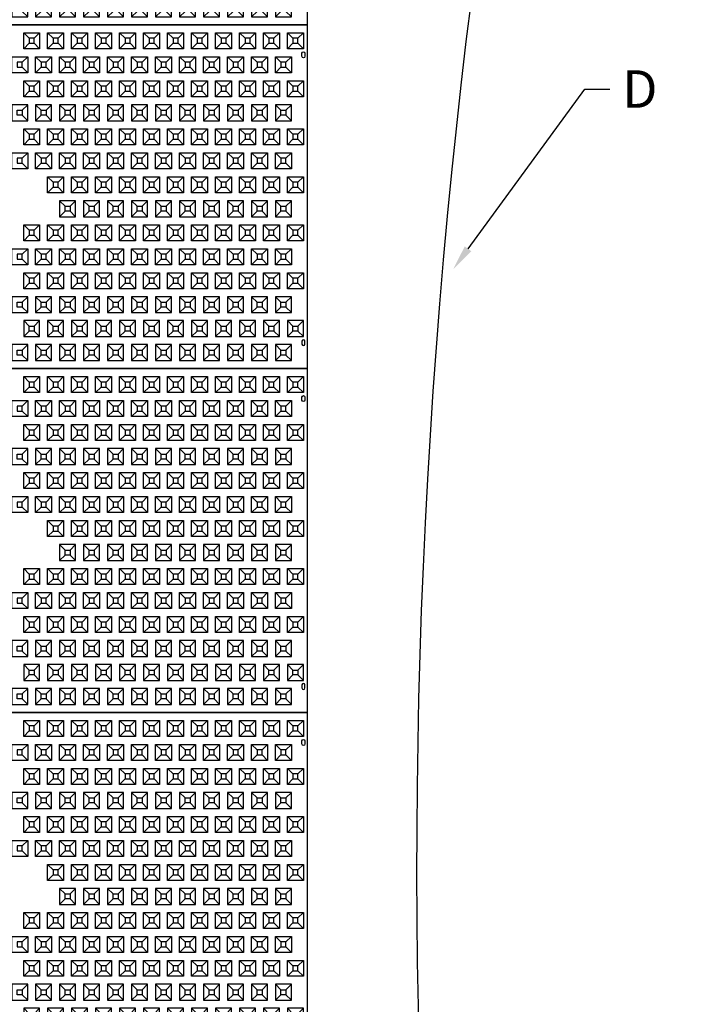
# Model space of a CAD drawing. Units: inches. Extents: x 20 to 677, y 6 to 894.
# Drawn here: x 220 to 380, y 239 to 476 of the extents above; entities that cross this region are included whole.
import ezdxf
from ezdxf import colors
from ezdxf.entities.mleader import LeaderData, LeaderLine
from ezdxf.math import Vec2, Vec3

# ---------------------------------------------------------------- set-up
doc = ezdxf.new("R2010")
doc.units = ezdxf.units.IN
doc.header["$MEASUREMENT"] = 0
for name, color, linetype in [('C-DIMS', 4, 'Continuous'), ('C-FENCE-SILT', 10, 'FENCELINE2'), ('C-MAT', 3, 'Continuous'), ('C-PATT', 143, 'Continuous'), ('C-PATT-SOLID', 9, 'Continuous')]:
    doc.layers.add(name, color=color, linetype=linetype)
doc.styles.get("Standard").update_dxf_attribs({"font": 'arial.ttf'})
doc.linetypes.add('FENCELINE2', pattern='A,0.25,-0.1,[132,ltypeshp.shx,S=0.1,R=0,X=-0.1,Y=0],-0.1,1', length=1.45)

# ---------------------------------------------------------------- blocks, each defined once
blk = doc.blocks.new('A$C2CA2104A')
at = {"layer": 'C-MAT'}
blk.add_lwpolyline([(0, 0), (144, 0), (144, 86), (0, 86)], close=True, dxfattribs=at)
at = {"layer": 'C-PATT'}
for points in [[(142.63, 78.87, -1), (143.38, 78.87), (143.38, 78.12, -1), (142.63, 78.12)], [(142.63, 6.12, 1), (143.38, 6.12), (143.38, 6.87, 1), (142.63, 6.87)]]:
    blk.add_lwpolyline(points, format="xyb", close=True, dxfattribs=at)
at = {"layer": 'C-PATT-SOLID'}
for p, q in [((74.38, 82.62), (73, 84)), ((75.63, 82.62), (77, 84)), ((80.38, 82.62), (79, 84)), ((81.63, 82.62), (83, 84)), ((86.38, 82.62), (85, 84)), ((87.63, 82.62), (89, 84)), ((92.38, 82.62), (91, 84)), ((93.63, 82.62), (95, 84)), ((98.38, 82.62), (97, 84)), ((99.63, 82.62), (101, 84)), ((104.38, 82.62), (103, 84)), ((105.63, 82.62), (107, 84)), ((110.38, 82.62), (109, 84)), ((111.63, 82.62), (113, 84)), ((116.38, 82.62), (115, 84)), ((117.63, 82.62), (119, 84)), ((122.38, 82.62), (121, 84)), ((123.63, 82.62), (125, 84)), ((128.38, 82.62), (127, 84)), ((129.63, 82.62), (131, 84)), ((134.38, 82.62), (133, 84)), ((135.63, 82.62), (137, 84)), ((140.38, 82.62), (139, 84)), ((141.63, 82.62), (143, 84)), ((73, 80), (74.38, 81.37)), ((75.63, 81.37), (77, 80)), ((79, 80), (80.38, 81.37)), ((81.63, 81.37), (83, 80)), ((85, 80), (86.38, 81.37)), ((87.63, 81.37), (89, 80)), ((91, 80), (92.38, 81.37)), ((93.63, 81.37), (95, 80)), ((97, 80), (98.38, 81.37)), ((99.63, 81.37), (101, 80)), ((103, 80), (104.38, 81.37)), ((105.63, 81.37), (107, 80)), ((109, 80), (110.38, 81.37)), ((111.63, 81.37), (113, 80)), ((115, 80), (116.38, 81.37)), ((117.63, 81.37), (119, 80)), ((121, 80), (122.38, 81.37)), ((123.63, 81.37), (125, 80)), ((127, 80), (128.38, 81.37)), ((129.63, 81.37), (131, 80)), ((133, 80), (134.38, 81.37)), ((135.63, 81.37), (137, 80)), ((139, 80), (140.38, 81.37)), ((141.63, 81.37), (143, 80)), ((72.63, 76.62), (74, 78)), ((77.38, 76.62), (76, 78)), ((78.63, 76.62), (80, 78)), ((83.38, 76.62), (82, 78)), ((84.63, 76.62), (86, 78)), ((89.38, 76.62), (88, 78)), ((90.63, 76.62), (92, 78)), ((95.38, 76.62), (94, 78)), ((96.63, 76.62), (98, 78)), ((101.38, 76.62), (100, 78)), ((102.63, 76.62), (104, 78)), ((107.38, 76.62), (106, 78)), ((108.63, 76.62), (110, 78)), ((113.38, 76.62), (112, 78)), ((114.63, 76.62), (116, 78)), ((119.38, 76.62), (118, 78)), ((120.63, 76.62), (122, 78)), ((125.38, 76.62), (124, 78)), ((126.63, 76.62), (128, 78)), ((131.38, 76.62), (130, 78)), ((132.63, 76.62), (134, 78)), ((137.38, 76.62), (136, 78)), ((138.63, 76.62), (140, 78)), ((72.63, 75.37), (74, 74)), ((76, 74), (77.38, 75.37)), ((78.63, 75.37), (80, 74)), ((82, 74), (83.38, 75.37)), ((84.63, 75.37), (86, 74)), ((88, 74), (89.38, 75.37)), ((90.63, 75.37), (92, 74)), ((94, 74), (95.38, 75.37)), ((96.63, 75.37), (98, 74)), ((100, 74), (101.38, 75.37)), ((102.63, 75.37), (104, 74)), ((106, 74), (107.38, 75.37)), ((108.63, 75.37), (110, 74)), ((112, 74), (113.38, 75.37)), ((114.63, 75.37), (116, 74)), ((118, 74), (119.38, 75.37)), ((120.63, 75.37), (122, 74)), ((124, 74), (125.38, 75.37)), ((126.63, 75.37), (128, 74)), ((130, 74), (131.38, 75.37)), ((132.63, 75.37), (134, 74)), ((136, 74), (137.38, 75.37)), ((138.63, 75.37), (140, 74)), ((74.38, 70.62), (73, 72)), ((75.63, 70.62), (77, 72)), ((80.38, 70.62), (79, 72)), ((81.63, 70.62), (83, 72)), ((86.38, 70.62), (85, 72)), ((87.63, 70.62), (89, 72)), ((92.38, 70.62), (91, 72)), ((93.63, 70.62), (95, 72)), ((98.38, 70.62), (97, 72)), ((99.63, 70.62), (101, 72)), ((104.38, 70.62), (103, 72)), ((105.63, 70.62), (107, 72)), ((110.38, 70.62), (109, 72)), ((111.63, 70.62), (113, 72)), ((116.38, 70.62), (115, 72)), ((117.63, 70.62), (119, 72)), ((122.38, 70.62), (121, 72)), ((123.63, 70.62), (125, 72)), ((128.38, 70.62), (127, 72)), ((129.63, 70.62), (131, 72)), ((134.38, 70.62), (133, 72)), ((135.63, 70.62), (137, 72)), ((140.38, 70.62), (139, 72)), ((141.63, 70.62), (143, 72)), ((73, 68), (74.38, 69.37)), ((75.63, 69.37), (77, 68)), ((79, 68), (80.38, 69.37)), ((81.63, 69.37), (83, 68)), ((85, 68), (86.38, 69.37)), ((87.63, 69.37), (89, 68)), ((91, 68), (92.38, 69.37)), ((93.63, 69.37), (95, 68)), ((97, 68), (98.38, 69.37)), ((99.63, 69.37), (101, 68)), ((103, 68), (104.38, 69.37)), ((105.63, 69.37), (107, 68)), ((109, 68), (110.38, 69.37)), ((111.63, 69.37), (113, 68)), ((115, 68), (116.38, 69.37)), ((117.63, 69.37), (119, 68)), ((121, 68), (122.38, 69.37)), ((123.63, 69.37), (125, 68)), ((127, 68), (128.38, 69.37)), ((129.63, 69.37), (131, 68)), ((133, 68), (134.38, 69.37)), ((135.63, 69.37), (137, 68)), ((139, 68), (140.38, 69.37)), ((141.63, 69.37), (143, 68)), ((72.63, 64.62), (74, 66)), ((76, 66), (77.38, 64.62)), ((78.63, 64.62), (80, 66)), ((82, 66), (83.38, 64.62)), ((84.63, 64.62), (86, 66)), ((88, 66), (89.38, 64.62)), ((90.63, 64.62), (92, 66)), ((94, 66), (95.38, 64.62)), ((96.63, 64.62), (98, 66)), ((100, 66), (101.38, 64.62)), ((102.63, 64.62), (104, 66)), ((106, 66), (107.38, 64.62)), ((108.63, 64.62), (110, 66)), ((112, 66), (113.38, 64.62)), ((114.63, 64.62), (116, 66)), ((118, 66), (119.38, 64.62)), ((120.63, 64.62), (122, 66)), ((124, 66), (125.38, 64.62)), ((126.63, 64.62), (128, 66)), ((130, 66), (131.38, 64.62)), ((132.63, 64.62), (134, 66)), ((136, 66), (137.38, 64.62)), ((138.63, 64.62), (140, 66)), ((72.63, 63.37), (74, 62)), ((77.38, 63.37), (76, 62)), ((78.63, 63.37), (80, 62)), ((83.38, 63.37), (82, 62)), ((84.63, 63.37), (86, 62)), ((89.38, 63.37), (88, 62)), ((90.63, 63.37), (92, 62)), ((95.38, 63.37), (94, 62)), ((96.63, 63.37), (98, 62)), ((101.38, 63.37), (100, 62)), ((102.63, 63.37), (104, 62)), ((107.38, 63.37), (106, 62)), ((108.63, 63.37), (110, 62)), ((113.38, 63.37), (112, 62)), ((114.63, 63.37), (116, 62)), ((119.38, 63.37), (118, 62)), ((120.63, 63.37), (122, 62)), ((125.38, 63.37), (124, 62)), ((126.63, 63.37), (128, 62)), ((131.38, 63.37), (130, 62)), ((132.63, 63.37), (134, 62)), ((137.38, 63.37), (136, 62)), ((138.63, 63.37), (140, 62)), ((74.38, 58.62), (73, 60)), ((75.63, 58.62), (77, 60)), ((80.38, 58.62), (79, 60)), ((81.63, 58.62), (83, 60)), ((86.38, 58.62), (85, 60)), ((87.63, 58.62), (89, 60)), ((92.38, 58.62), (91, 60)), ((93.63, 58.62), (95, 60)), ((98.38, 58.62), (97, 60)), ((99.63, 58.62), (101, 60)), ((104.38, 58.62), (103, 60)), ((105.63, 58.62), (107, 60)), ((110.38, 58.62), (109, 60)), ((111.63, 58.62), (113, 60)), ((116.38, 58.62), (115, 60)), ((117.63, 58.62), (119, 60)), ((122.38, 58.62), (121, 60)), ((123.63, 58.62), (125, 60)), ((128.38, 58.62), (127, 60)), ((129.63, 58.62), (131, 60)), ((134.38, 58.62), (133, 60)), ((135.63, 58.62), (137, 60)), ((140.38, 58.62), (139, 60)), ((141.63, 58.62), (143, 60)), ((73, 56), (74.38, 57.37)), ((75.63, 57.37), (77, 56)), ((79, 56), (80.38, 57.37)), ((81.63, 57.37), (83, 56)), ((85, 56), (86.38, 57.37)), ((87.63, 57.37), (89, 56)), ((91, 56), (92.38, 57.37)), ((93.63, 57.37), (95, 56)), ((97, 56), (98.38, 57.37)), ((99.63, 57.37), (101, 56)), ((103, 56), (104.38, 57.37)), ((105.63, 57.37), (107, 56)), ((109, 56), (110.38, 57.37)), ((111.63, 57.37), (113, 56)), ((115, 56), (116.38, 57.37)), ((117.63, 57.37), (119, 56)), ((121, 56), (122.38, 57.37)), ((123.63, 57.37), (125, 56)), ((127, 56), (128.38, 57.37)), ((129.63, 57.37), (131, 56)), ((133, 56), (134.38, 57.37)), ((135.63, 57.37), (137, 56)), ((139, 56), (140.38, 57.37)), ((141.63, 57.37), (143, 56)), ((72.63, 52.62), (74, 54)), ((77.38, 52.62), (76, 54)), ((78.63, 52.62), (80, 54)), ((83.38, 52.62), (82, 54)), ((84.63, 52.62), (86, 54)), ((89.38, 52.62), (88, 54)), ((90.63, 52.62), (92, 54)), ((95.38, 52.62), (94, 54)), ((96.63, 52.62), (98, 54)), ((101.38, 52.62), (100, 54)), ((102.63, 52.62), (104, 54)), ((107.38, 52.62), (106, 54)), ((108.63, 52.62), (110, 54)), ((113.38, 52.62), (112, 54)), ((114.63, 52.62), (116, 54)), ((119.38, 52.62), (118, 54)), ((120.63, 52.62), (122, 54)), ((125.38, 52.62), (124, 54)), ((126.63, 52.62), (128, 54)), ((131.38, 52.62), (130, 54)), ((132.63, 52.62), (134, 54)), ((137.38, 52.62), (136, 54)), ((138.63, 52.62), (140, 54)), ((72.63, 51.37), (74, 50)), ((76, 50), (77.38, 51.37)), ((78.63, 51.37), (80, 50)), ((82, 50), (83.38, 51.37)), ((84.63, 51.37), (86, 50)), ((88, 50), (89.38, 51.37)), ((90.63, 51.37), (92, 50)), ((94, 50), (95.38, 51.37)), ((96.63, 51.37), (98, 50)), ((100, 50), (101.38, 51.37)), ((102.63, 51.37), (104, 50)), ((106, 50), (107.38, 51.37)), ((108.63, 51.37), (110, 50)), ((112, 50), (113.38, 51.37)), ((114.63, 51.37), (116, 50)), ((118, 50), (119.38, 51.37)), ((120.63, 51.37), (122, 50)), ((124, 50), (125.38, 51.37)), ((126.63, 51.37), (128, 50)), ((130, 50), (131.38, 51.37)), ((132.63, 51.37), (134, 50)), ((136, 50), (137.38, 51.37)), ((138.63, 51.37), (140, 50)), ((80.38, 46.62), (79, 48)), ((81.63, 46.62), (83, 48)), ((86.38, 46.62), (85, 48)), ((87.63, 46.62), (89, 48)), ((92.38, 46.62), (91, 48)), ((93.63, 46.62), (95, 48)), ((98.38, 46.62), (97, 48)), ((99.63, 46.62), (101, 48)), ((104.38, 46.62), (103, 48)), ((105.63, 46.62), (107, 48)), ((110.38, 46.62), (109, 48)), ((111.63, 46.62), (113, 48)), ((116.38, 46.62), (115, 48)), ((117.63, 46.62), (119, 48)), ((122.38, 46.62), (121, 48)), ((123.63, 46.62), (125, 48)), ((128.38, 46.62), (127, 48)), ((129.63, 46.62), (131, 48)), ((134.38, 46.62), (133, 48)), ((135.63, 46.62), (137, 48)), ((140.38, 46.62), (139, 48)), ((141.63, 46.62), (143, 48)), ((79, 44), (80.38, 45.37)), ((81.63, 45.37), (83, 44)), ((85, 44), (86.38, 45.37)), ((87.63, 45.37), (89, 44)), ((91, 44), (92.38, 45.37)), ((93.63, 45.37), (95, 44)), ((97, 44), (98.38, 45.37)), ((99.63, 45.37), (101, 44)), ((103, 44), (104.38, 45.37)), ((105.63, 45.37), (107, 44)), ((109, 44), (110.38, 45.37)), ((111.63, 45.37), (113, 44)), ((115, 44), (116.38, 45.37)), ((117.63, 45.37), (119, 44)), ((121, 44), (122.38, 45.37)), ((123.63, 45.37), (125, 44)), ((127, 44), (128.38, 45.37)), ((129.63, 45.37), (131, 44)), ((133, 44), (134.38, 45.37)), ((135.63, 45.37), (137, 44)), ((139, 44), (140.38, 45.37)), ((141.63, 45.37), (143, 44)), ((82, 42), (83.38, 40.62)), ((84.63, 40.62), (86, 42)), ((88, 42), (89.38, 40.62)), ((90.63, 40.62), (92, 42)), ((94, 42), (95.38, 40.62)), ((96.63, 40.62), (98, 42)), ((100, 42), (101.38, 40.62)), ((102.63, 40.62), (104, 42)), ((106, 42), (107.38, 40.62)), ((108.63, 40.62), (110, 42)), ((112, 42), (113.38, 40.62)), ((114.63, 40.62), (116, 42)), ((118, 42), (119.38, 40.62)), ((120.63, 40.62), (122, 42)), ((124, 42), (125.38, 40.62)), ((126.63, 40.62), (128, 42)), ((130, 42), (131.38, 40.62)), ((132.63, 40.62), (134, 42)), ((136, 42), (137.38, 40.62)), ((138.63, 40.62), (140, 42)), ((83.38, 39.37), (82, 38)), ((84.63, 39.37), (86, 38)), ((89.38, 39.37), (88, 38)), ((90.63, 39.37), (92, 38)), ((95.38, 39.37), (94, 38)), ((96.63, 39.37), (98, 38)), ((101.38, 39.37), (100, 38)), ((102.63, 39.37), (104, 38)), ((107.38, 39.37), (106, 38)), ((108.63, 39.37), (110, 38)), ((113.38, 39.37), (112, 38)), ((114.63, 39.37), (116, 38)), ((119.38, 39.37), (118, 38)), ((120.63, 39.37), (122, 38)), ((125.38, 39.37), (124, 38)), ((126.63, 39.37), (128, 38)), ((131.38, 39.37), (130, 38)), ((132.63, 39.37), (134, 38)), ((137.38, 39.37), (136, 38)), ((138.63, 39.37), (140, 38)), ((74.38, 34.62), (73, 36)), ((75.63, 34.62), (77, 36)), ((80.38, 34.62), (79, 36)), ((81.63, 34.62), (83, 36)), ((86.38, 34.62), (85, 36)), ((87.63, 34.62), (89, 36)), ((92.38, 34.62), (91, 36)), ((93.63, 34.62), (95, 36)), ((98.38, 34.62), (97, 36)), ((99.63, 34.62), (101, 36)), ((104.38, 34.62), (103, 36)), ((105.63, 34.62), (107, 36)), ((110.38, 34.62), (109, 36)), ((111.63, 34.62), (113, 36)), ((116.38, 34.62), (115, 36)), ((117.63, 34.62), (119, 36)), ((122.38, 34.62), (121, 36)), ((123.63, 34.62), (125, 36)), ((128.38, 34.62), (127, 36)), ((129.63, 34.62), (131, 36)), ((134.38, 34.62), (133, 36)), ((135.63, 34.62), (137, 36)), ((140.38, 34.62), (139, 36)), ((141.63, 34.62), (143, 36)), ((73, 32), (74.38, 33.37)), ((75.63, 33.37), (77, 32)), ((79, 32), (80.38, 33.37)), ((81.63, 33.37), (83, 32)), ((85, 32), (86.38, 33.37)), ((87.63, 33.37), (89, 32)), ((91, 32), (92.38, 33.37)), ((93.63, 33.37), (95, 32)), ((97, 32), (98.38, 33.37)), ((99.63, 33.37), (101, 32)), ((103, 32), (104.38, 33.37)), ((105.63, 33.37), (107, 32)), ((109, 32), (110.38, 33.37)), ((111.63, 33.37), (113, 32)), ((115, 32), (116.38, 33.37)), ((117.63, 33.37), (119, 32)), ((121, 32), (122.38, 33.37)), ((123.63, 33.37), (125, 32)), ((127, 32), (128.38, 33.37)), ((129.63, 33.37), (131, 32)), ((133, 32), (134.38, 33.37)), ((135.63, 33.37), (137, 32)), ((139, 32), (140.38, 33.37)), ((141.63, 33.37), (143, 32)), ((72.63, 28.62), (74, 30)), ((77.38, 28.62), (76, 30)), ((78.63, 28.62), (80, 30)), ((83.38, 28.62), (82, 30)), ((84.63, 28.62), (86, 30)), ((89.38, 28.62), (88, 30)), ((90.63, 28.62), (92, 30)), ((95.38, 28.62), (94, 30)), ((96.63, 28.62), (98, 30)), ((101.38, 28.62), (100, 30)), ((102.63, 28.62), (104, 30)), ((107.38, 28.62), (106, 30)), ((108.63, 28.62), (110, 30)), ((113.38, 28.62), (112, 30)), ((114.63, 28.62), (116, 30)), ((119.38, 28.62), (118, 30)), ((120.63, 28.62), (122, 30)), ((125.38, 28.62), (124, 30)), ((126.63, 28.62), (128, 30)), ((131.38, 28.62), (130, 30)), ((132.63, 28.62), (134, 30)), ((137.38, 28.62), (136, 30)), ((138.63, 28.62), (140, 30)), ((72.63, 27.37), (74, 26)), ((76, 26), (77.38, 27.37)), ((78.63, 27.37), (80, 26)), ((82, 26), (83.38, 27.37)), ((84.63, 27.37), (86, 26)), ((88, 26), (89.38, 27.37)), ((90.63, 27.37), (92, 26)), ((94, 26), (95.38, 27.37)), ((96.63, 27.37), (98, 26)), ((100, 26), (101.38, 27.37)), ((102.63, 27.37), (104, 26)), ((106, 26), (107.38, 27.37)), ((108.63, 27.37), (110, 26)), ((112, 26), (113.38, 27.37)), ((114.63, 27.37), (116, 26)), ((118, 26), (119.38, 27.37)), ((120.63, 27.37), (122, 26)), ((124, 26), (125.38, 27.37)), ((126.63, 27.37), (128, 26)), ((130, 26), (131.38, 27.37)), ((132.63, 27.37), (134, 26)), ((136, 26), (137.38, 27.37)), ((138.63, 27.37), (140, 26)), ((74.38, 22.62), (73, 24)), ((75.63, 22.62), (77, 24)), ((80.38, 22.62), (79, 24)), ((81.63, 22.62), (83, 24)), ((86.38, 22.62), (85, 24)), ((87.63, 22.62), (89, 24)), ((92.38, 22.62), (91, 24)), ((93.63, 22.62), (95, 24)), ((98.38, 22.62), (97, 24)), ((99.63, 22.62), (101, 24)), ((104.38, 22.62), (103, 24)), ((105.63, 22.62), (107, 24)), ((110.38, 22.62), (109, 24)), ((111.63, 22.62), (113, 24)), ((116.38, 22.62), (115, 24)), ((117.63, 22.62), (119, 24)), ((122.38, 22.62), (121, 24)), ((123.63, 22.62), (125, 24)), ((128.38, 22.62), (127, 24)), ((129.63, 22.62), (131, 24)), ((134.38, 22.62), (133, 24)), ((135.63, 22.62), (137, 24)), ((140.38, 22.62), (139, 24)), ((141.63, 22.62), (143, 24)), ((73, 20), (74.38, 21.37)), ((75.63, 21.37), (77, 20)), ((79, 20), (80.38, 21.37)), ((81.63, 21.37), (83, 20)), ((85, 20), (86.38, 21.37)), ((87.63, 21.37), (89, 20)), ((91, 20), (92.38, 21.37)), ((93.63, 21.37), (95, 20)), ((97, 20), (98.38, 21.37)), ((99.63, 21.37), (101, 20)), ((103, 20), (104.38, 21.37)), ((105.63, 21.37), (107, 20)), ((109, 20), (110.38, 21.37)), ((111.63, 21.37), (113, 20)), ((115, 20), (116.38, 21.37)), ((117.63, 21.37), (119, 20)), ((121, 20), (122.38, 21.37)), ((123.63, 21.37), (125, 20)), ((127, 20), (128.38, 21.37)), ((129.63, 21.37), (131, 20)), ((133, 20), (134.38, 21.37)), ((135.63, 21.37), (137, 20)), ((139, 20), (140.38, 21.37)), ((141.63, 21.37), (143, 20)), ((72.63, 16.62), (74, 18)), ((76, 18), (77.38, 16.62)), ((78.63, 16.62), (80, 18)), ((82, 18), (83.38, 16.62)), ((84.63, 16.62), (86, 18)), ((88, 18), (89.38, 16.62)), ((90.63, 16.62), (92, 18)), ((94, 18), (95.38, 16.62)), ((96.63, 16.62), (98, 18)), ((100, 18), (101.38, 16.62)), ((102.63, 16.62), (104, 18)), ((106, 18), (107.38, 16.62)), ((108.63, 16.62), (110, 18)), ((112, 18), (113.38, 16.62)), ((114.63, 16.62), (116, 18)), ((118, 18), (119.38, 16.62)), ((120.63, 16.62), (122, 18)), ((124, 18), (125.38, 16.62)), ((126.63, 16.62), (128, 18)), ((130, 18), (131.38, 16.62)), ((132.63, 16.62), (134, 18)), ((136, 18), (137.38, 16.62)), ((138.63, 16.62), (140, 18)), ((72.63, 15.37), (74, 14)), ((77.38, 15.37), (76, 14)), ((78.63, 15.37), (80, 14)), ((83.38, 15.37), (82, 14)), ((84.63, 15.37), (86, 14)), ((89.38, 15.37), (88, 14)), ((90.63, 15.37), (92, 14)), ((95.38, 15.37), (94, 14)), ((96.63, 15.37), (98, 14)), ((101.38, 15.37), (100, 14)), ((102.63, 15.37), (104, 14)), ((107.38, 15.37), (106, 14)), ((108.63, 15.37), (110, 14)), ((113.38, 15.37), (112, 14)), ((114.63, 15.37), (116, 14)), ((119.38, 15.37), (118, 14)), ((120.63, 15.37), (122, 14)), ((125.38, 15.37), (124, 14)), ((126.63, 15.37), (128, 14)), ((131.38, 15.37), (130, 14)), ((132.63, 15.37), (134, 14)), ((137.38, 15.37), (136, 14)), ((138.63, 15.37), (140, 14)), ((73, 12), (74.38, 10.62)), ((75.63, 10.62), (77, 12)), ((79, 12), (80.38, 10.62)), ((81.63, 10.62), (83, 12)), ((85, 12), (86.38, 10.62)), ((87.63, 10.62), (89, 12)), ((91, 12), (92.38, 10.62)), ((93.63, 10.62), (95, 12)), ((97, 12), (98.38, 10.62)), ((99.63, 10.62), (101, 12)), ((103, 12), (104.38, 10.62)), ((105.63, 10.62), (107, 12)), ((109, 12), (110.38, 10.62)), ((111.63, 10.62), (113, 12)), ((115, 12), (116.38, 10.62)), ((117.63, 10.62), (119, 12)), ((121, 12), (122.38, 10.62)), ((123.63, 10.62), (125, 12)), ((127, 12), (128.38, 10.62)), ((129.63, 10.62), (131, 12)), ((133, 12), (134.38, 10.62)), ((135.63, 10.62), (137, 12)), ((139, 12), (140.38, 10.62)), ((141.63, 10.62), (143, 12)), ((74.38, 9.37), (73, 8)), ((75.63, 9.37), (77, 8)), ((80.38, 9.37), (79, 8)), ((81.63, 9.37), (83, 8)), ((86.38, 9.37), (85, 8)), ((87.63, 9.37), (89, 8)), ((92.38, 9.37), (91, 8)), ((93.63, 9.37), (95, 8)), ((98.38, 9.37), (97, 8)), ((99.63, 9.37), (101, 8)), ((104.38, 9.37), (103, 8)), ((105.63, 9.37), (107, 8)), ((110.38, 9.37), (109, 8)), ((111.63, 9.37), (113, 8)), ((116.38, 9.37), (115, 8)), ((117.63, 9.37), (119, 8)), ((122.38, 9.37), (121, 8)), ((123.63, 9.37), (125, 8)), ((128.38, 9.37), (127, 8)), ((129.63, 9.37), (131, 8)), ((134.38, 9.37), (133, 8)), ((135.63, 9.37), (137, 8)), ((140.38, 9.37), (139, 8)), ((141.63, 9.37), (143, 8)), ((72.63, 4.62), (74, 6)), ((76, 6), (77.38, 4.62)), ((78.63, 4.62), (80, 6)), ((82, 6), (83.38, 4.62)), ((84.63, 4.62), (86, 6)), ((88, 6), (89.38, 4.62)), ((90.63, 4.62), (92, 6)), ((94, 6), (95.38, 4.62)), ((96.63, 4.62), (98, 6)), ((100, 6), (101.38, 4.62)), ((102.63, 4.62), (104, 6)), ((106, 6), (107.38, 4.62)), ((108.63, 4.62), (110, 6)), ((112, 6), (113.38, 4.62)), ((114.63, 4.62), (116, 6)), ((118, 6), (119.38, 4.62)), ((120.63, 4.62), (122, 6)), ((124, 6), (125.38, 4.62)), ((126.63, 4.62), (128, 6)), ((130, 6), (131.38, 4.62)), ((132.63, 4.62), (134, 6)), ((136, 6), (137.38, 4.62)), ((138.63, 4.62), (140, 6)), ((72.63, 3.37), (74, 2)), ((77.38, 3.37), (76, 2)), ((78.63, 3.37), (80, 2)), ((83.38, 3.37), (82, 2)), ((84.63, 3.37), (86, 2)), ((89.38, 3.37), (88, 2)), ((90.63, 3.37), (92, 2)), ((95.38, 3.37), (94, 2)), ((96.63, 3.37), (98, 2)), ((101.38, 3.37), (100, 2)), ((102.63, 3.37), (104, 2)), ((107.38, 3.37), (106, 2)), ((108.63, 3.37), (110, 2)), ((113.38, 3.37), (112, 2)), ((114.63, 3.37), (116, 2)), ((119.38, 3.37), (118, 2)), ((120.63, 3.37), (122, 2)), ((125.38, 3.37), (124, 2)), ((126.63, 3.37), (128, 2)), ((131.38, 3.37), (130, 2)), ((132.63, 3.37), (134, 2)), ((137.38, 3.37), (136, 2)), ((138.63, 3.37), (140, 2))]:
    blk.add_line(p, q, dxfattribs=at)
for points in [[(73, 84), (77, 84), (77, 80), (73, 80)], [(79, 84), (83, 84), (83, 80), (79, 80)], [(85, 84), (89, 84), (89, 80), (85, 80)], [(91, 84), (95, 84), (95, 80), (91, 80)], [(97, 84), (101, 84), (101, 80), (97, 80)], [(103, 84), (107, 84), (107, 80), (103, 80)], [(109, 84), (113, 84), (113, 80), (109, 80)], [(115, 84), (119, 84), (119, 80), (115, 80)], [(121, 84), (125, 84), (125, 80), (121, 80)], [(127, 84), (131, 84), (131, 80), (127, 80)], [(133, 84), (137, 84), (137, 80), (133, 80)], [(139, 84), (143, 84), (143, 80), (139, 80)], [(74.38, 81.37), (75.63, 81.37), (75.63, 82.62), (74.38, 82.62)], [(80.38, 81.37), (81.63, 81.37), (81.63, 82.62), (80.38, 82.62)], [(86.38, 81.37), (87.63, 81.37), (87.63, 82.62), (86.38, 82.62)], [(92.38, 81.37), (93.63, 81.37), (93.63, 82.62), (92.38, 82.62)], [(98.38, 81.37), (99.63, 81.37), (99.63, 82.62), (98.38, 82.62)], [(104.38, 81.37), (105.63, 81.37), (105.63, 82.62), (104.38, 82.62)], [(110.38, 81.37), (111.63, 81.37), (111.63, 82.62), (110.38, 82.62)], [(116.38, 81.37), (117.63, 81.37), (117.63, 82.62), (116.38, 82.62)], [(122.38, 81.37), (123.63, 81.37), (123.63, 82.62), (122.38, 82.62)], [(128.38, 81.37), (129.63, 81.37), (129.63, 82.62), (128.38, 82.62)], [(134.38, 81.37), (135.63, 81.37), (135.63, 82.62), (134.38, 82.62)], [(140.38, 81.37), (141.63, 81.37), (141.63, 82.62), (140.38, 82.62)], [(70, 78), (74, 78), (74, 74), (70, 74)], [(71.38, 75.37), (72.63, 75.37), (72.63, 76.62), (71.38, 76.62)], [(76, 78), (80, 78), (80, 74), (76, 74)], [(77.38, 75.37), (78.63, 75.37), (78.63, 76.62), (77.38, 76.62)], [(82, 78), (86, 78), (86, 74), (82, 74)], [(83.38, 75.37), (84.63, 75.37), (84.63, 76.62), (83.38, 76.62)], [(88, 78), (92, 78), (92, 74), (88, 74)], [(89.38, 75.37), (90.63, 75.37), (90.63, 76.62), (89.38, 76.62)], [(94, 78), (98, 78), (98, 74), (94, 74)], [(95.38, 75.37), (96.63, 75.37), (96.63, 76.62), (95.38, 76.62)], [(100, 78), (104, 78), (104, 74), (100, 74)], [(101.38, 75.37), (102.63, 75.37), (102.63, 76.62), (101.38, 76.62)], [(106, 78), (110, 78), (110, 74), (106, 74)], [(107.38, 75.37), (108.63, 75.37), (108.63, 76.62), (107.38, 76.62)], [(112, 78), (116, 78), (116, 74), (112, 74)], [(113.38, 75.37), (114.63, 75.37), (114.63, 76.62), (113.38, 76.62)], [(118, 78), (122, 78), (122, 74), (118, 74)], [(119.38, 75.37), (120.63, 75.37), (120.63, 76.62), (119.38, 76.62)], [(124, 78), (128, 78), (128, 74), (124, 74)], [(125.38, 75.37), (126.63, 75.37), (126.63, 76.62), (125.38, 76.62)], [(130, 78), (134, 78), (134, 74), (130, 74)], [(131.38, 75.37), (132.63, 75.37), (132.63, 76.62), (131.38, 76.62)], [(136, 78), (140, 78), (140, 74), (136, 74)], [(137.38, 75.37), (138.63, 75.37), (138.63, 76.62), (137.38, 76.62)], [(73, 72), (77, 72), (77, 68), (73, 68)], [(79, 72), (83, 72), (83, 68), (79, 68)], [(85, 72), (89, 72), (89, 68), (85, 68)], [(91, 72), (95, 72), (95, 68), (91, 68)], [(97, 72), (101, 72), (101, 68), (97, 68)], [(103, 72), (107, 72), (107, 68), (103, 68)], [(109, 72), (113, 72), (113, 68), (109, 68)], [(115, 72), (119, 72), (119, 68), (115, 68)], [(121, 72), (125, 72), (125, 68), (121, 68)], [(127, 72), (131, 72), (131, 68), (127, 68)], [(133, 72), (137, 72), (137, 68), (133, 68)], [(139, 72), (143, 72), (143, 68), (139, 68)], [(74.38, 69.37), (75.63, 69.37), (75.63, 70.62), (74.38, 70.62)], [(80.38, 69.37), (81.63, 69.37), (81.63, 70.62), (80.38, 70.62)], [(86.38, 69.37), (87.63, 69.37), (87.63, 70.62), (86.38, 70.62)], [(92.38, 69.37), (93.63, 69.37), (93.63, 70.62), (92.38, 70.62)], [(98.38, 69.37), (99.63, 69.37), (99.63, 70.62), (98.38, 70.62)], [(104.38, 69.37), (105.63, 69.37), (105.63, 70.62), (104.38, 70.62)], [(110.38, 69.37), (111.63, 69.37), (111.63, 70.62), (110.38, 70.62)], [(116.38, 69.37), (117.63, 69.37), (117.63, 70.62), (116.38, 70.62)], [(122.38, 69.37), (123.63, 69.37), (123.63, 70.62), (122.38, 70.62)], [(128.38, 69.37), (129.63, 69.37), (129.63, 70.62), (128.38, 70.62)], [(134.38, 69.37), (135.63, 69.37), (135.63, 70.62), (134.38, 70.62)], [(140.38, 69.37), (141.63, 69.37), (141.63, 70.62), (140.38, 70.62)], [(70, 62), (74, 62), (74, 66), (70, 66)], [(71.38, 64.62), (72.63, 64.62), (72.63, 63.37), (71.38, 63.37)], [(76, 62), (80, 62), (80, 66), (76, 66)], [(77.38, 64.62), (78.63, 64.62), (78.63, 63.37), (77.38, 63.37)], [(82, 62), (86, 62), (86, 66), (82, 66)], [(83.38, 64.62), (84.63, 64.62), (84.63, 63.37), (83.38, 63.37)], [(88, 62), (92, 62), (92, 66), (88, 66)], [(89.38, 64.62), (90.63, 64.62), (90.63, 63.37), (89.38, 63.37)], [(94, 62), (98, 62), (98, 66), (94, 66)], [(95.38, 64.62), (96.63, 64.62), (96.63, 63.37), (95.38, 63.37)], [(100, 62), (104, 62), (104, 66), (100, 66)], [(101.38, 64.62), (102.63, 64.62), (102.63, 63.37), (101.38, 63.37)], [(106, 62), (110, 62), (110, 66), (106, 66)], [(107.38, 64.62), (108.63, 64.62), (108.63, 63.37), (107.38, 63.37)], [(112, 62), (116, 62), (116, 66), (112, 66)], [(113.38, 64.62), (114.63, 64.62), (114.63, 63.37), (113.38, 63.37)], [(118, 62), (122, 62), (122, 66), (118, 66)], [(119.38, 64.62), (120.63, 64.62), (120.63, 63.37), (119.38, 63.37)], [(124, 62), (128, 62), (128, 66), (124, 66)], [(125.38, 64.62), (126.63, 64.62), (126.63, 63.37), (125.38, 63.37)], [(130, 62), (134, 62), (134, 66), (130, 66)], [(131.38, 64.62), (132.63, 64.62), (132.63, 63.37), (131.38, 63.37)], [(136, 62), (140, 62), (140, 66), (136, 66)], [(137.38, 64.62), (138.63, 64.62), (138.63, 63.37), (137.38, 63.37)], [(73, 60), (77, 60), (77, 56), (73, 56)], [(79, 60), (83, 60), (83, 56), (79, 56)], [(85, 60), (89, 60), (89, 56), (85, 56)], [(91, 60), (95, 60), (95, 56), (91, 56)], [(97, 60), (101, 60), (101, 56), (97, 56)], [(103, 60), (107, 60), (107, 56), (103, 56)], [(109, 60), (113, 60), (113, 56), (109, 56)], [(115, 60), (119, 60), (119, 56), (115, 56)], [(121, 60), (125, 60), (125, 56), (121, 56)], [(127, 60), (131, 60), (131, 56), (127, 56)], [(133, 60), (137, 60), (137, 56), (133, 56)], [(139, 60), (143, 60), (143, 56), (139, 56)], [(74.38, 57.37), (75.63, 57.37), (75.63, 58.62), (74.38, 58.62)], [(80.38, 57.37), (81.63, 57.37), (81.63, 58.62), (80.38, 58.62)], [(86.38, 57.37), (87.63, 57.37), (87.63, 58.62), (86.38, 58.62)], [(92.38, 57.37), (93.63, 57.37), (93.63, 58.62), (92.38, 58.62)], [(98.38, 57.37), (99.63, 57.37), (99.63, 58.62), (98.38, 58.62)], [(104.38, 57.37), (105.63, 57.37), (105.63, 58.62), (104.38, 58.62)], [(110.38, 57.37), (111.63, 57.37), (111.63, 58.62), (110.38, 58.62)], [(116.38, 57.37), (117.63, 57.37), (117.63, 58.62), (116.38, 58.62)], [(122.38, 57.37), (123.63, 57.37), (123.63, 58.62), (122.38, 58.62)], [(128.38, 57.37), (129.63, 57.37), (129.63, 58.62), (128.38, 58.62)], [(134.38, 57.37), (135.63, 57.37), (135.63, 58.62), (134.38, 58.62)], [(140.38, 57.37), (141.63, 57.37), (141.63, 58.62), (140.38, 58.62)], [(70, 54), (74, 54), (74, 50), (70, 50)], [(71.38, 51.37), (72.63, 51.37), (72.63, 52.62), (71.38, 52.62)], [(76, 54), (80, 54), (80, 50), (76, 50)], [(77.38, 51.37), (78.63, 51.37), (78.63, 52.62), (77.38, 52.62)], [(82, 54), (86, 54), (86, 50), (82, 50)], [(83.38, 51.37), (84.63, 51.37), (84.63, 52.62), (83.38, 52.62)], [(88, 54), (92, 54), (92, 50), (88, 50)], [(89.38, 51.37), (90.63, 51.37), (90.63, 52.62), (89.38, 52.62)], [(94, 54), (98, 54), (98, 50), (94, 50)], [(95.38, 51.37), (96.63, 51.37), (96.63, 52.62), (95.38, 52.62)], [(100, 54), (104, 54), (104, 50), (100, 50)], [(101.38, 51.37), (102.63, 51.37), (102.63, 52.62), (101.38, 52.62)], [(106, 54), (110, 54), (110, 50), (106, 50)], [(107.38, 51.37), (108.63, 51.37), (108.63, 52.62), (107.38, 52.62)], [(112, 54), (116, 54), (116, 50), (112, 50)], [(113.38, 51.37), (114.63, 51.37), (114.63, 52.62), (113.38, 52.62)], [(118, 54), (122, 54), (122, 50), (118, 50)], [(119.38, 51.37), (120.63, 51.37), (120.63, 52.62), (119.38, 52.62)], [(124, 54), (128, 54), (128, 50), (124, 50)], [(125.38, 51.37), (126.63, 51.37), (126.63, 52.62), (125.38, 52.62)], [(130, 54), (134, 54), (134, 50), (130, 50)], [(131.38, 51.37), (132.63, 51.37), (132.63, 52.62), (131.38, 52.62)], [(136, 54), (140, 54), (140, 50), (136, 50)], [(137.38, 51.37), (138.63, 51.37), (138.63, 52.62), (137.38, 52.62)], [(79, 48), (83, 48), (83, 44), (79, 44)], [(85, 48), (89, 48), (89, 44), (85, 44)], [(91, 48), (95, 48), (95, 44), (91, 44)], [(97, 48), (101, 48), (101, 44), (97, 44)], [(103, 48), (107, 48), (107, 44), (103, 44)], [(109, 48), (113, 48), (113, 44), (109, 44)], [(115, 48), (119, 48), (119, 44), (115, 44)], [(121, 48), (125, 48), (125, 44), (121, 44)], [(127, 48), (131, 48), (131, 44), (127, 44)], [(133, 48), (137, 48), (137, 44), (133, 44)], [(139, 48), (143, 48), (143, 44), (139, 44)], [(80.38, 45.37), (81.63, 45.37), (81.63, 46.62), (80.38, 46.62)], [(86.38, 45.37), (87.63, 45.37), (87.63, 46.62), (86.38, 46.62)], [(92.38, 45.37), (93.63, 45.37), (93.63, 46.62), (92.38, 46.62)], [(98.38, 45.37), (99.63, 45.37), (99.63, 46.62), (98.38, 46.62)], [(104.38, 45.37), (105.63, 45.37), (105.63, 46.62), (104.38, 46.62)], [(110.38, 45.37), (111.63, 45.37), (111.63, 46.62), (110.38, 46.62)], [(116.38, 45.37), (117.63, 45.37), (117.63, 46.62), (116.38, 46.62)], [(122.38, 45.37), (123.63, 45.37), (123.63, 46.62), (122.38, 46.62)], [(128.38, 45.37), (129.63, 45.37), (129.63, 46.62), (128.38, 46.62)], [(134.38, 45.37), (135.63, 45.37), (135.63, 46.62), (134.38, 46.62)], [(140.38, 45.37), (141.63, 45.37), (141.63, 46.62), (140.38, 46.62)], [(82, 38), (86, 38), (86, 42), (82, 42)], [(88, 38), (92, 38), (92, 42), (88, 42)], [(94, 38), (98, 38), (98, 42), (94, 42)], [(100, 38), (104, 38), (104, 42), (100, 42)], [(106, 38), (110, 38), (110, 42), (106, 42)], [(112, 38), (116, 38), (116, 42), (112, 42)], [(118, 38), (122, 38), (122, 42), (118, 42)], [(124, 38), (128, 38), (128, 42), (124, 42)], [(130, 38), (134, 38), (134, 42), (130, 42)], [(136, 38), (140, 38), (140, 42), (136, 42)], [(83.38, 40.62), (84.63, 40.62), (84.63, 39.37), (83.38, 39.37)], [(89.38, 40.62), (90.63, 40.62), (90.63, 39.37), (89.38, 39.37)], [(95.38, 40.62), (96.63, 40.62), (96.63, 39.37), (95.38, 39.37)], [(101.38, 40.62), (102.63, 40.62), (102.63, 39.37), (101.38, 39.37)], [(107.38, 40.62), (108.63, 40.62), (108.63, 39.37), (107.38, 39.37)], [(113.38, 40.62), (114.63, 40.62), (114.63, 39.37), (113.38, 39.37)], [(119.38, 40.62), (120.63, 40.62), (120.63, 39.37), (119.38, 39.37)], [(125.38, 40.62), (126.63, 40.62), (126.63, 39.37), (125.38, 39.37)], [(131.38, 40.62), (132.63, 40.62), (132.63, 39.37), (131.38, 39.37)], [(137.38, 40.62), (138.63, 40.62), (138.63, 39.37), (137.38, 39.37)], [(73, 36), (77, 36), (77, 32), (73, 32)], [(74.38, 33.37), (75.63, 33.37), (75.63, 34.62), (74.38, 34.62)], [(79, 36), (83, 36), (83, 32), (79, 32)], [(80.38, 33.37), (81.63, 33.37), (81.63, 34.62), (80.38, 34.62)], [(85, 36), (89, 36), (89, 32), (85, 32)], [(86.38, 33.37), (87.63, 33.37), (87.63, 34.62), (86.38, 34.62)], [(91, 36), (95, 36), (95, 32), (91, 32)], [(92.38, 33.37), (93.63, 33.37), (93.63, 34.62), (92.38, 34.62)], [(97, 36), (101, 36), (101, 32), (97, 32)], [(98.38, 33.37), (99.63, 33.37), (99.63, 34.62), (98.38, 34.62)], [(103, 36), (107, 36), (107, 32), (103, 32)], [(104.38, 33.37), (105.63, 33.37), (105.63, 34.62), (104.38, 34.62)], [(109, 36), (113, 36), (113, 32), (109, 32)], [(110.38, 33.37), (111.63, 33.37), (111.63, 34.62), (110.38, 34.62)], [(115, 36), (119, 36), (119, 32), (115, 32)], [(116.38, 33.37), (117.63, 33.37), (117.63, 34.62), (116.38, 34.62)], [(121, 36), (125, 36), (125, 32), (121, 32)], [(122.38, 33.37), (123.63, 33.37), (123.63, 34.62), (122.38, 34.62)], [(127, 36), (131, 36), (131, 32), (127, 32)], [(128.38, 33.37), (129.63, 33.37), (129.63, 34.62), (128.38, 34.62)], [(133, 36), (137, 36), (137, 32), (133, 32)], [(134.38, 33.37), (135.63, 33.37), (135.63, 34.62), (134.38, 34.62)], [(139, 36), (143, 36), (143, 32), (139, 32)], [(140.38, 33.37), (141.63, 33.37), (141.63, 34.62), (140.38, 34.62)], [(70, 30), (74, 30), (74, 26), (70, 26)], [(76, 30), (80, 30), (80, 26), (76, 26)], [(82, 30), (86, 30), (86, 26), (82, 26)], [(88, 30), (92, 30), (92, 26), (88, 26)], [(94, 30), (98, 30), (98, 26), (94, 26)], [(100, 30), (104, 30), (104, 26), (100, 26)], [(106, 30), (110, 30), (110, 26), (106, 26)], [(112, 30), (116, 30), (116, 26), (112, 26)], [(118, 30), (122, 30), (122, 26), (118, 26)], [(124, 30), (128, 30), (128, 26), (124, 26)], [(130, 30), (134, 30), (134, 26), (130, 26)], [(136, 30), (140, 30), (140, 26), (136, 26)], [(71.38, 27.37), (72.63, 27.37), (72.63, 28.62), (71.38, 28.62)], [(77.38, 27.37), (78.63, 27.37), (78.63, 28.62), (77.38, 28.62)], [(83.38, 27.37), (84.63, 27.37), (84.63, 28.62), (83.38, 28.62)], [(89.38, 27.37), (90.63, 27.37), (90.63, 28.62), (89.38, 28.62)], [(95.38, 27.37), (96.63, 27.37), (96.63, 28.62), (95.38, 28.62)], [(101.38, 27.37), (102.63, 27.37), (102.63, 28.62), (101.38, 28.62)], [(107.38, 27.37), (108.63, 27.37), (108.63, 28.62), (107.38, 28.62)], [(113.38, 27.37), (114.63, 27.37), (114.63, 28.62), (113.38, 28.62)], [(119.38, 27.37), (120.63, 27.37), (120.63, 28.62), (119.38, 28.62)], [(125.38, 27.37), (126.63, 27.37), (126.63, 28.62), (125.38, 28.62)], [(131.38, 27.37), (132.63, 27.37), (132.63, 28.62), (131.38, 28.62)], [(137.38, 27.37), (138.63, 27.37), (138.63, 28.62), (137.38, 28.62)], [(73, 24), (77, 24), (77, 20), (73, 20)], [(74.38, 21.37), (75.63, 21.37), (75.63, 22.62), (74.38, 22.62)], [(79, 24), (83, 24), (83, 20), (79, 20)], [(80.38, 21.37), (81.63, 21.37), (81.63, 22.62), (80.38, 22.62)], [(85, 24), (89, 24), (89, 20), (85, 20)], [(86.38, 21.37), (87.63, 21.37), (87.63, 22.62), (86.38, 22.62)], [(91, 24), (95, 24), (95, 20), (91, 20)], [(92.38, 21.37), (93.63, 21.37), (93.63, 22.62), (92.38, 22.62)], [(97, 24), (101, 24), (101, 20), (97, 20)], [(98.38, 21.37), (99.63, 21.37), (99.63, 22.62), (98.38, 22.62)], [(103, 24), (107, 24), (107, 20), (103, 20)], [(104.38, 21.37), (105.63, 21.37), (105.63, 22.62), (104.38, 22.62)], [(109, 24), (113, 24), (113, 20), (109, 20)], [(110.38, 21.37), (111.63, 21.37), (111.63, 22.62), (110.38, 22.62)], [(115, 24), (119, 24), (119, 20), (115, 20)], [(116.38, 21.37), (117.63, 21.37), (117.63, 22.62), (116.38, 22.62)], [(121, 24), (125, 24), (125, 20), (121, 20)], [(122.38, 21.37), (123.63, 21.37), (123.63, 22.62), (122.38, 22.62)], [(127, 24), (131, 24), (131, 20), (127, 20)], [(128.38, 21.37), (129.63, 21.37), (129.63, 22.62), (128.38, 22.62)], [(133, 24), (137, 24), (137, 20), (133, 20)], [(134.38, 21.37), (135.63, 21.37), (135.63, 22.62), (134.38, 22.62)], [(139, 24), (143, 24), (143, 20), (139, 20)], [(140.38, 21.37), (141.63, 21.37), (141.63, 22.62), (140.38, 22.62)], [(70, 14), (74, 14), (74, 18), (70, 18)], [(76, 14), (80, 14), (80, 18), (76, 18)], [(82, 14), (86, 14), (86, 18), (82, 18)], [(88, 14), (92, 14), (92, 18), (88, 18)], [(94, 14), (98, 14), (98, 18), (94, 18)], [(100, 14), (104, 14), (104, 18), (100, 18)], [(106, 14), (110, 14), (110, 18), (106, 18)], [(112, 14), (116, 14), (116, 18), (112, 18)], [(118, 14), (122, 14), (122, 18), (118, 18)], [(124, 14), (128, 14), (128, 18), (124, 18)], [(130, 14), (134, 14), (134, 18), (130, 18)], [(136, 14), (140, 14), (140, 18), (136, 18)], [(71.38, 16.62), (72.63, 16.62), (72.63, 15.37), (71.38, 15.37)], [(77.38, 16.62), (78.63, 16.62), (78.63, 15.37), (77.38, 15.37)], [(83.38, 16.62), (84.63, 16.62), (84.63, 15.37), (83.38, 15.37)], [(89.38, 16.62), (90.63, 16.62), (90.63, 15.37), (89.38, 15.37)], [(95.38, 16.62), (96.63, 16.62), (96.63, 15.37), (95.38, 15.37)], [(101.38, 16.62), (102.63, 16.62), (102.63, 15.37), (101.38, 15.37)], [(107.38, 16.62), (108.63, 16.62), (108.63, 15.37), (107.38, 15.37)], [(113.38, 16.62), (114.63, 16.62), (114.63, 15.37), (113.38, 15.37)], [(119.38, 16.62), (120.63, 16.62), (120.63, 15.37), (119.38, 15.37)], [(125.38, 16.62), (126.63, 16.62), (126.63, 15.37), (125.38, 15.37)], [(131.38, 16.62), (132.63, 16.62), (132.63, 15.37), (131.38, 15.37)], [(137.38, 16.62), (138.63, 16.62), (138.63, 15.37), (137.38, 15.37)], [(73, 8), (77, 8), (77, 12), (73, 12)], [(74.38, 10.62), (75.63, 10.62), (75.63, 9.37), (74.38, 9.37)], [(79, 8), (83, 8), (83, 12), (79, 12)], [(80.38, 10.62), (81.63, 10.62), (81.63, 9.37), (80.38, 9.37)], [(85, 8), (89, 8), (89, 12), (85, 12)], [(86.38, 10.62), (87.63, 10.62), (87.63, 9.37), (86.38, 9.37)], [(91, 8), (95, 8), (95, 12), (91, 12)], [(92.38, 10.62), (93.63, 10.62), (93.63, 9.37), (92.38, 9.37)], [(97, 8), (101, 8), (101, 12), (97, 12)], [(98.38, 10.62), (99.63, 10.62), (99.63, 9.37), (98.38, 9.37)], [(103, 8), (107, 8), (107, 12), (103, 12)], [(104.38, 10.62), (105.63, 10.62), (105.63, 9.37), (104.38, 9.37)], [(109, 8), (113, 8), (113, 12), (109, 12)], [(110.38, 10.62), (111.63, 10.62), (111.63, 9.37), (110.38, 9.37)], [(115, 8), (119, 8), (119, 12), (115, 12)], [(116.38, 10.62), (117.63, 10.62), (117.63, 9.37), (116.38, 9.37)], [(121, 8), (125, 8), (125, 12), (121, 12)], [(122.38, 10.62), (123.63, 10.62), (123.63, 9.37), (122.38, 9.37)], [(127, 8), (131, 8), (131, 12), (127, 12)], [(128.38, 10.62), (129.63, 10.62), (129.63, 9.37), (128.38, 9.37)], [(133, 8), (137, 8), (137, 12), (133, 12)], [(134.38, 10.62), (135.63, 10.62), (135.63, 9.37), (134.38, 9.37)], [(139, 8), (143, 8), (143, 12), (139, 12)], [(140.38, 10.62), (141.63, 10.62), (141.63, 9.37), (140.38, 9.37)], [(70, 2), (74, 2), (74, 6), (70, 6)], [(76, 2), (80, 2), (80, 6), (76, 6)], [(82, 2), (86, 2), (86, 6), (82, 6)], [(88, 2), (92, 2), (92, 6), (88, 6)], [(94, 2), (98, 2), (98, 6), (94, 6)], [(100, 2), (104, 2), (104, 6), (100, 6)], [(106, 2), (110, 2), (110, 6), (106, 6)], [(112, 2), (116, 2), (116, 6), (112, 6)], [(118, 2), (122, 2), (122, 6), (118, 6)], [(124, 2), (128, 2), (128, 6), (124, 6)], [(130, 2), (134, 2), (134, 6), (130, 6)], [(136, 2), (140, 2), (140, 6), (136, 6)], [(71.38, 4.62), (72.63, 4.62), (72.63, 3.37), (71.38, 3.37)], [(77.38, 4.62), (78.63, 4.62), (78.63, 3.37), (77.38, 3.37)], [(83.38, 4.62), (84.63, 4.62), (84.63, 3.37), (83.38, 3.37)], [(89.38, 4.62), (90.63, 4.62), (90.63, 3.37), (89.38, 3.37)], [(95.38, 4.62), (96.63, 4.62), (96.63, 3.37), (95.38, 3.37)], [(101.38, 4.62), (102.63, 4.62), (102.63, 3.37), (101.38, 3.37)], [(107.38, 4.62), (108.63, 4.62), (108.63, 3.37), (107.38, 3.37)], [(113.38, 4.62), (114.63, 4.62), (114.63, 3.37), (113.38, 3.37)], [(119.38, 4.62), (120.63, 4.62), (120.63, 3.37), (119.38, 3.37)], [(125.38, 4.62), (126.63, 4.62), (126.63, 3.37), (125.38, 3.37)], [(131.38, 4.62), (132.63, 4.62), (132.63, 3.37), (131.38, 3.37)], [(137.38, 4.62), (138.63, 4.62), (138.63, 3.37), (137.38, 3.37)]]:
    blk.add_lwpolyline(points, close=True, dxfattribs=at)

msp = doc.modelspace()

# ---------------------------------------------------------------- linework, layer by layer
at = {"layer": 'C-FENCE-SILT', "ltscale": 0.25}
msp.add_arc((1984.33, 271.97), 1668.89, 164.037, 187.35835, dxfattribs=at)

# ---------------------------------------------------------------- block references
at = {"xscale": 0.9642808262657006, "yscale": 0.9642808262657006, "zscale": 0.9642808262657006}
for p in [(150.25, 475), (150.25, 392.07), (150.25, 309.14), (150.25, 226.21)]:
    msp.add_blockref('A$C2CA2104A', p, dxfattribs=at)

# ---------------------------------------------------------------- leaders
at = {"layer": 'C-DIMS'}
ml = msp.add_multileader_mtext('Standard', dxfattribs=at)
ml.set_content('D', color=6)
ml.set_leader_properties()
ml.build(insert=Vec2(0, 0))
ml.multileader.update_dxf_attribs({"has_text_frame": 1, "dogleg_length": 0.0625, "arrow_head_size": 6.03, "scale": 100})
ctx = ml.context
ctx.base_point, ctx.scale, ctx.char_height, ctx.arrow_head_size, ctx.landing_gap_size, ctx.plane_origin = Vec3(362.06, 459.51), 100, 9.04, 6.03, 3.01, Vec3(557.06, 345.07)
notes = []
notes.append((ctx, [(1, (1, 1, 0), (356.03, 459.51), (1, 0), 6.03, [(0, [(324.3, 416.1)], 0, [])])]))
ctx.mtext.insert, ctx.mtext.flow_direction = Vec3(365.07, 464.03), 5
for ctx, leaders in notes:
    for number, flags, end, landing, length, lines in leaders:
        leader = LeaderData()
        leader.index, (leader.has_last_leader_line, leader.has_dogleg_vector, leader.attachment_direction) = number, flags
        leader.last_leader_point, leader.dogleg_vector, leader.dogleg_length = Vec3(end), Vec3(landing), length
        for number, points, colour, breaks in lines:
            line = LeaderLine()
            line.index, line.vertices, line.color, line.breaks = number, Vec3.list(points), colors.encode_raw_color(colour), breaks
            leader.lines.append(line)
        ctx.leaders.append(leader)

doc.saveas('drawing.dxf')
